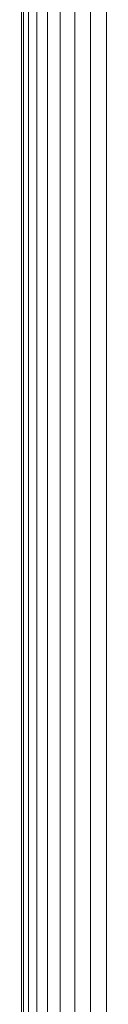
# Model space of a CAD drawing. Units: millimetres. Extents: x -3406 to 8018, y -2424 to 5654.
# Drawn here: x -1651 to -1631, y 1956 to 2184 of the extents above; entities that cross this region are included whole.
import ezdxf

# ---------------------------------------------------------------- set-up
doc = ezdxf.new("R2010")
doc.units = ezdxf.units.MM
doc.layers.add('10023_DWG', color=8, linetype='Continuous', lineweight=9)

# ---------------------------------------------------------------- blocks, each defined once
blk = doc.blocks.new('10023_DWG-433994-Level 1')
at = {"lineweight": 9}
for p, q in [((-1282.2, -426.75), (-1282.2, 426.75)), ((-1278.54, -427.18), (-1278.54, 427.18)), ((-1274.87, -426.75), (-1274.87, 426.75)), ((-1288.54, -424.61), (-1288.54, 424.61)), ((-1285.57, -425.81), (-1285.57, 425.81)), ((-1292.91, -422.15), (-1292.91, 422.15)), ((-1291.02, -423.44), (-1291.02, 423.44)), ((-1294.54, -421), (-1294.54, 421)), ((-1294.11, -421.63), (-1294.11, 421.63))]:
    blk.add_line(p, q, dxfattribs=at)

msp = doc.modelspace()

# ---------------------------------------------------------------- block references
at = {"layer": '10023_DWG', "color": 7}
msp.add_blockref('10023_DWG-433994-Level 1', (-356, 2230), dxfattribs=at)

doc.saveas('drawing.dxf')
